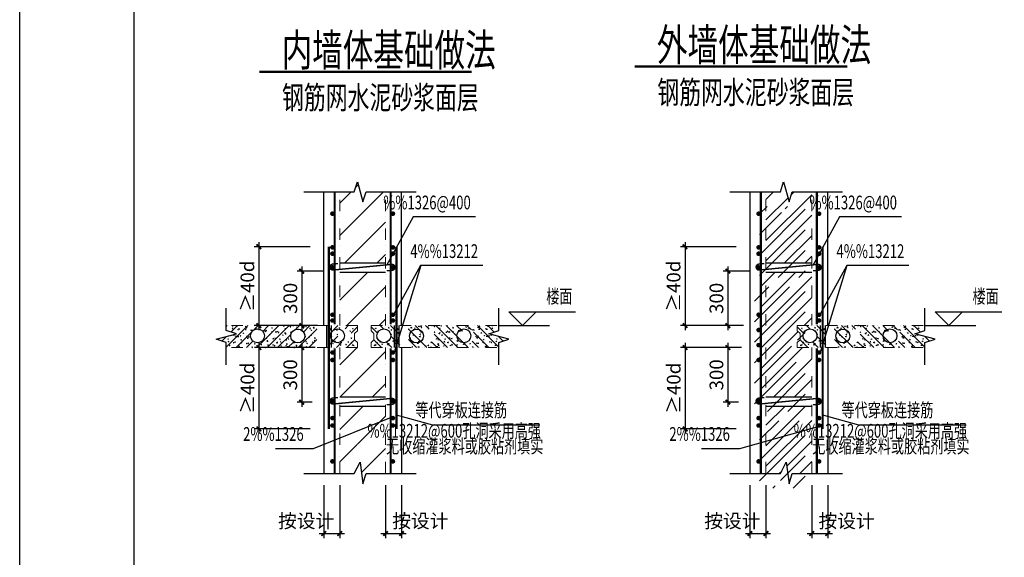
# Model space of a CAD drawing. Extents: x 149860 to 674214, y -550827 to 176030.
# Drawn here: x 149860 to 171369, y -142087 to -130330 of the extents above; entities that cross this region are included whole.
import ezdxf
from ezdxf.enums import TextEntityAlignment as Align

# ---------------------------------------------------------------- set-up
doc = ezdxf.new("R2010")
doc.units = 0
doc.header["$LTSCALE"] = 1000
doc.header["$MEASUREMENT"] = 0
doc.linetypes.add('DIVIDE2', pattern=[0.625, 0.25, -0.125, 0, -0.125, 0, -0.125])
for name, color, linetype in [('COLU', 7, 'Continuous'), ('DIM', 3, 'Continuous'), ('HATCH', 254, 'Continuous'), ('PUB_TITLE', 4, 'Continuous'), ('REIN', 1, 'Continuous'), ('TEXT', 7, 'Continuous'), ('THIN', 7, 'Continuous'), ('加固', 7, 'Continuous'), ('层0', 7, 'Continuous'), ('校对', 6, 'Continuous'), ('节点钢筋_实线', 1, 'Continuous')]:
    doc.layers.add(name, color=color, linetype=linetype)
doc.layers.add('砖墙', color=6, linetype='Continuous', lineweight=18)
doc.styles.add('TSSD_Dimension', font='tssdeng.shx', dxfattribs={"width": 0.7, "bigfont": 'hztxt.shx'})
doc.styles.add('TSSD_Label', font='tssdeng.shx', dxfattribs={"width": 0.7, "bigfont": 'hztxt.shx'})
doc.styles.add('TSSD_Rein', font='tssdeng.shx', dxfattribs={"width": 0.7, "bigfont": 'hztxt.shx'})
doc.dimstyles.new('TSSD_100_100', dxfattribs={"dimtxt": 300, "dimasz": 100, "dimexe": 100, "dimexo": 250, "dimgap": 100, "dimtad": 1, "dimdec": 0, "dimzin": 0, "dimdsep": 46, "dimtxsty": 'TSSD_Dimension', "dimblk": 'ARCHTICK', "dimblk1": 'ARCHTICK', "dimblk2": 'ARCHTICK', "dimcen": 0, "dimdle": 100, "dimclrt": 7, "dimadec": 0, "dimazin": 0, "dimtfac": 1, "dimtdec": 0, "dimtix": 1, "dimtmove": 2, "dimatfit": 3, "dimfxl": 0, "dimtolj": 1, "dimtzin": 0, "dimarcsym": 0})
doc.dimstyles.new('TSSD_20_100', dxfattribs={"dimtxt": 300, "dimasz": 100, "dimexe": 100, "dimexo": 250, "dimgap": 100, "dimtad": 1, "dimdec": 0, "dimlfac": 0.2, "dimzin": 0, "dimdsep": 46, "dimtxsty": 'TSSD_Dimension', "dimblk": 'ARCHTICK', "dimcen": 0, "dimdle": 100, "dimclrt": 7, "dimadec": 0, "dimazin": 0, "dimtfac": 1, "dimtdec": 0, "dimtix": 1, "dimtmove": 2, "dimatfit": 3, "dimfxl": 0, "dimtolj": 1, "dimtzin": 0, "dimarcsym": 0})

# ---------------------------------------------------------------- blocks, each defined once
blk = doc.blocks.new('_ArchTick')
at = {"color": 0, "linetype": 'ByBlock', "const_width": 0.4}
blk.add_lwpolyline([(-0.5, -0.5), (0.5, 0.5)], dxfattribs=at)
blk = doc.blocks.new('*D163')
at = {"layer": 'Defpoints', "color": 0}
for p in [(156740, -135829), (156021, -137020), (156559, -137020)]:
    blk.add_point(p, dxfattribs=at)
at = {"layer": 'DIM', "color": 0, "lineweight": -2}
for p, q in [((156490, -135829), (155921, -135829)), ((156021, -135729), (156021, -137120)), ((156309, -137020), (155921, -137020))]:
    blk.add_line(p, q, dxfattribs=at)
at = {"layer": 'DIM', "color": 0, "lineweight": -2, "xscale": 100, "yscale": 100, "zscale": 100}
for p, rotation in [((156021, -135829), 90), ((156021, -137020), 270)]:
    blk.add_blockref('_ArchTick', p, dxfattribs=dict(at, rotation=rotation))
at = {"layer": 'DIM', "color": 7, "insert": (155771, -136424), "char_height": 300, "attachment_point": 5, "rotation": 90, "style": 'TSSD_Dimension'}
blk.add_mtext('\\A1;300', dxfattribs=at)
blk = doc.blocks.new('*D164')
at = {"layer": 'Defpoints', "color": 0}
for p in [(156559, -137500), (156020, -138694), (156502, -138694)]:
    blk.add_point(p, dxfattribs=at)
at = {"layer": 'DIM', "color": 0, "lineweight": -2}
for p, q in [((156020, -137400), (156020, -138794)), ((156309, -137500), (155920, -137500)), ((156252, -138694), (155920, -138694))]:
    blk.add_line(p, q, dxfattribs=at)
at = {"layer": 'DIM', "color": 0, "lineweight": -2, "xscale": 100, "yscale": 100, "zscale": 100}
for p, rotation in [((156020, -137500), 90), ((156020, -138694), 270)]:
    blk.add_blockref('_ArchTick', p, dxfattribs=dict(at, rotation=rotation))
at = {"layer": 'DIM', "color": 7, "insert": (155770, -138097), "char_height": 300, "attachment_point": 5, "rotation": 90, "style": 'TSSD_Dimension'}
blk.add_mtext('\\A1;300', dxfattribs=at)
blk = doc.blocks.new('*D165')
at = {"layer": 'Defpoints', "color": 0}
for p in [(156452, -135295), (155084, -137020), (156613, -137020)]:
    blk.add_point(p, dxfattribs=at)
at = {"layer": 'DIM', "color": 0, "lineweight": -2}
for p, q in [((156202, -135295), (154984, -135295)), ((155084, -135195), (155084, -137120)), ((156363, -137020), (154984, -137020))]:
    blk.add_line(p, q, dxfattribs=at)
at = {"layer": 'DIM', "color": 0, "lineweight": -2, "xscale": 100, "yscale": 100, "zscale": 100}
for p, rotation in [((155084, -135295), 90), ((155084, -137020), 270)]:
    blk.add_blockref('_ArchTick', p, dxfattribs=dict(at, rotation=rotation))
at = {"layer": 'DIM', "color": 7, "insert": (154834, -136157), "char_height": 300, "attachment_point": 5, "rotation": 90, "style": 'TSSD_Dimension'}
blk.add_mtext('\\A1;≥40d', dxfattribs=at)
blk = doc.blocks.new('*D166')
at = {"layer": 'Defpoints', "color": 0}
for p in [(156567, -137500), (155086, -139280), (156452, -139280)]:
    blk.add_point(p, dxfattribs=at)
at = {"layer": 'DIM', "color": 0, "lineweight": -2}
for p, q in [((155086, -137400), (155086, -139380)), ((156317, -137500), (154986, -137500)), ((156202, -139280), (154986, -139280))]:
    blk.add_line(p, q, dxfattribs=at)
at = {"layer": 'DIM', "color": 0, "lineweight": -2, "xscale": 100, "yscale": 100, "zscale": 100}
for p, rotation in [((155086, -137500), 90), ((155086, -139280), 270)]:
    blk.add_blockref('_ArchTick', p, dxfattribs=dict(at, rotation=rotation))
at = {"layer": 'DIM', "color": 7, "insert": (154836, -138390), "char_height": 300, "attachment_point": 5, "rotation": 90, "style": 'TSSD_Dimension'}
blk.add_mtext('\\A1;≥40d', dxfattribs=at)
blk = doc.blocks.new('*D168')
at = {"layer": 'Defpoints', "color": 0}
for p in [(157852, -140257), (158202, -140257), (158202, -141567)]:
    blk.add_point(p, dxfattribs=at)
at = {"layer": 'DIM', "color": 0, "lineweight": -2}
for p, q in [((157852, -140507), (157852, -141667)), ((158202, -140507), (158202, -141667)), ((157752, -141567), (158302, -141567))]:
    blk.add_line(p, q, dxfattribs=at)
at = {"layer": 'DIM', "color": 0, "lineweight": -2, "xscale": 100, "yscale": 100, "zscale": 100, "rotation": 180}
blk.add_blockref('_ArchTick', (157852, -141567), dxfattribs=at)
at = {"layer": 'DIM', "color": 0, "lineweight": -2, "xscale": 100, "yscale": 100, "zscale": 100}
blk.add_blockref('_ArchTick', (158202, -141567), dxfattribs=at)
at = {"layer": 'DIM', "color": 7, "insert": (158612, -141292), "char_height": 300, "attachment_point": 5, "style": 'TSSD_Dimension'}
blk.add_mtext('\\A1;按设计', dxfattribs=at)
blk = doc.blocks.new('*D169')
at = {"layer": 'Defpoints', "color": 0}
for p in [(156502, -140257), (156852, -140257), (156852, -141567)]:
    blk.add_point(p, dxfattribs=at)
at = {"layer": 'DIM', "color": 0, "lineweight": -2}
for p, q in [((156502, -140507), (156502, -141667)), ((156852, -140507), (156852, -141667)), ((156402, -141567), (156952, -141567))]:
    blk.add_line(p, q, dxfattribs=at)
at = {"layer": 'DIM', "color": 0, "lineweight": -2, "xscale": 100, "yscale": 100, "zscale": 100, "rotation": 180}
blk.add_blockref('_ArchTick', (156502, -141567), dxfattribs=at)
at = {"layer": 'DIM', "color": 0, "lineweight": -2, "xscale": 100, "yscale": 100, "zscale": 100}
blk.add_blockref('_ArchTick', (156852, -141567), dxfattribs=at)
at = {"layer": 'DIM', "color": 7, "insert": (156118, -141292), "char_height": 300, "attachment_point": 5, "style": 'TSSD_Dimension'}
blk.add_mtext('\\A1;按设计', dxfattribs=at)
blk = doc.blocks.new('*D175')
at = {"layer": 'Defpoints', "color": 0}
for p in [(166051, -135829), (165331, -137020), (165869, -137020)]:
    blk.add_point(p, dxfattribs=at)
at = {"layer": 'DIM', "color": 0, "lineweight": -2}
for p, q in [((165801, -135829), (165231, -135829)), ((165331, -135729), (165331, -137120)), ((165619, -137020), (165231, -137020))]:
    blk.add_line(p, q, dxfattribs=at)
at = {"layer": 'DIM', "color": 0, "lineweight": -2, "xscale": 100, "yscale": 100, "zscale": 100}
for p, rotation in [((165331, -135829), 90), ((165331, -137020), 270)]:
    blk.add_blockref('_ArchTick', p, dxfattribs=dict(at, rotation=rotation))
at = {"layer": 'DIM', "color": 7, "insert": (165081, -136424), "char_height": 300, "attachment_point": 5, "rotation": 90, "style": 'TSSD_Dimension'}
blk.add_mtext('\\A1;300', dxfattribs=at)
blk = doc.blocks.new('*D176')
at = {"layer": 'Defpoints', "color": 0}
for p in [(165869, -137500), (165331, -138694), (165813, -138694)]:
    blk.add_point(p, dxfattribs=at)
at = {"layer": 'DIM', "color": 0, "lineweight": -2}
for p, q in [((165331, -137400), (165331, -138794)), ((165619, -137500), (165231, -137500)), ((165563, -138694), (165231, -138694))]:
    blk.add_line(p, q, dxfattribs=at)
at = {"layer": 'DIM', "color": 0, "lineweight": -2, "xscale": 100, "yscale": 100, "zscale": 100}
for p, rotation in [((165331, -137500), 90), ((165331, -138694), 270)]:
    blk.add_blockref('_ArchTick', p, dxfattribs=dict(at, rotation=rotation))
at = {"layer": 'DIM', "color": 7, "insert": (165081, -138097), "char_height": 300, "attachment_point": 5, "rotation": 90, "style": 'TSSD_Dimension'}
blk.add_mtext('\\A1;300', dxfattribs=at)
blk = doc.blocks.new('*D177')
at = {"layer": 'Defpoints', "color": 0}
for p in [(165763, -135295), (164394, -137020), (165924, -137020)]:
    blk.add_point(p, dxfattribs=at)
at = {"layer": 'DIM', "color": 0, "lineweight": -2}
for p, q in [((165513, -135295), (164294, -135295)), ((164394, -135195), (164394, -137120)), ((165674, -137020), (164294, -137020))]:
    blk.add_line(p, q, dxfattribs=at)
at = {"layer": 'DIM', "color": 0, "lineweight": -2, "xscale": 100, "yscale": 100, "zscale": 100}
for p, rotation in [((164394, -135295), 90), ((164394, -137020), 270)]:
    blk.add_blockref('_ArchTick', p, dxfattribs=dict(at, rotation=rotation))
at = {"layer": 'DIM', "color": 7, "insert": (164144, -136157), "char_height": 300, "attachment_point": 5, "rotation": 90, "style": 'TSSD_Dimension'}
blk.add_mtext('\\A1;≥40d', dxfattribs=at)
blk = doc.blocks.new('*D178')
at = {"layer": 'Defpoints', "color": 0}
for p in [(165877, -137500), (164397, -139280), (165763, -139280)]:
    blk.add_point(p, dxfattribs=at)
at = {"layer": 'DIM', "color": 0, "lineweight": -2}
for p, q in [((164397, -137400), (164397, -139380)), ((165627, -137500), (164297, -137500)), ((165513, -139280), (164297, -139280))]:
    blk.add_line(p, q, dxfattribs=at)
at = {"layer": 'DIM', "color": 0, "lineweight": -2, "xscale": 100, "yscale": 100, "zscale": 100}
for p, rotation in [((164397, -137500), 90), ((164397, -139280), 270)]:
    blk.add_blockref('_ArchTick', p, dxfattribs=dict(at, rotation=rotation))
at = {"layer": 'DIM', "color": 7, "insert": (164147, -138390), "char_height": 300, "attachment_point": 5, "rotation": 90, "style": 'TSSD_Dimension'}
blk.add_mtext('\\A1;≥40d', dxfattribs=at)
blk = doc.blocks.new('*D180')
at = {"layer": 'Defpoints', "color": 0}
for p in [(167163, -140257), (167513, -140257), (167513, -141567)]:
    blk.add_point(p, dxfattribs=at)
at = {"layer": 'DIM', "color": 0, "lineweight": -2}
for p, q in [((167163, -140507), (167163, -141667)), ((167513, -140507), (167513, -141667)), ((167063, -141567), (167613, -141567))]:
    blk.add_line(p, q, dxfattribs=at)
at = {"layer": 'DIM', "color": 0, "lineweight": -2, "xscale": 100, "yscale": 100, "zscale": 100, "rotation": 180}
blk.add_blockref('_ArchTick', (167163, -141567), dxfattribs=at)
at = {"layer": 'DIM', "color": 0, "lineweight": -2, "xscale": 100, "yscale": 100, "zscale": 100}
blk.add_blockref('_ArchTick', (167513, -141567), dxfattribs=at)
at = {"layer": 'DIM', "color": 7, "insert": (167923, -141292), "char_height": 300, "attachment_point": 5, "style": 'TSSD_Dimension'}
blk.add_mtext('\\A1;按设计', dxfattribs=at)
blk = doc.blocks.new('*D181')
at = {"layer": 'Defpoints', "color": 0}
for p in [(165813, -140257), (166163, -140257), (166163, -141567)]:
    blk.add_point(p, dxfattribs=at)
at = {"layer": 'DIM', "color": 0, "lineweight": -2}
for p, q in [((165813, -140507), (165813, -141667)), ((166163, -140507), (166163, -141667)), ((165713, -141567), (166263, -141567))]:
    blk.add_line(p, q, dxfattribs=at)
at = {"layer": 'DIM', "color": 0, "lineweight": -2, "xscale": 100, "yscale": 100, "zscale": 100, "rotation": 180}
blk.add_blockref('_ArchTick', (165813, -141567), dxfattribs=at)
at = {"layer": 'DIM', "color": 0, "lineweight": -2, "xscale": 100, "yscale": 100, "zscale": 100}
blk.add_blockref('_ArchTick', (166163, -141567), dxfattribs=at)
at = {"layer": 'DIM', "color": 7, "insert": (165429, -141292), "char_height": 300, "attachment_point": 5, "style": 'TSSD_Dimension'}
blk.add_mtext('\\A1;按设计', dxfattribs=at)

msp = doc.modelspace()

# ---------------------------------------------------------------- hatches: boundary and pattern name
at = {"layer": 'HATCH'}
h = msp.add_hatch(dxfattribs=at)
h.set_pattern_fill('ARMOREDW', color=256, scale=20, style=0)
h.set_pattern_definition([(50, (-1892966, 248523.8), (143.4520365, -12.550427), [15, -165]), (355, (-1892966, 248523.8), (-27.750267, 150.438427), [12, -132]), (100.4514, (-1892954.05, 248522.76), (115.701876, 137.887908), [12.748038, -140.228422]), (46.1842, (-1892966, 248563.8), (213.44821, -33.103803), [22.5, -247.5]), (96.6356, (-1892948.22, 248561.04), (186.932541, 194.823574), [19.122058, -210.3426]), (351.1842, (-1892966, 248563.8), (186.93239, 194.82372), [18, -198]), (21, (-1892946, 248553.8), (119.3814104, -80.523778), [15, -165]), (326, (-1892946, 248553.8), (48.663066, 145.030009), [12, -132]), (71.4514, (-1892936.05, 248547.09), (168.044526, 64.506099), [12.748038, -140.228422]), (45, (-1892966, 248523.8), (-113.137085, 113.137085), [])])
h.paths.add_polyline_path([(156347.4, -137020.1), (154373.7, -137020.1), (154373.7, -137128.4), (154593.7, -137198.4), (154153.7, -137318.4), (154373.7, -137388.4), (154373.7, -137500.1), (156347.4, -137500.1)])
h.paths.add_polyline_path([(155781.6, -137247.4, -1), (156085.6, -137247.4, -1)], flags=16)
h.paths.add_polyline_path([(154902.6, -137243.9, -1), (155206.6, -137243.9, -1)], flags=16)
h = msp.add_hatch(dxfattribs=at)
h.set_pattern_fill('ARMOREDW', color=256, scale=20, style=0)
h.set_pattern_definition([(50, (-1892808.94, 248523.8), (143.4520365, -12.550427), [15, -165]), (355, (-1892808.94, 248523.8), (-27.750267, 150.438427), [12, -132]), (100.4514, (-1892796.99, 248522.76), (115.701876, 137.887908), [12.748038, -140.228422]), (46.1842, (-1892808.94, 248563.8), (213.44821, -33.103803), [22.5, -247.5]), (96.6356, (-1892791.15, 248561.04), (186.932541, 194.823574), [19.122058, -210.3426]), (351.1842, (-1892808.94, 248563.8), (186.93239, 194.82372), [18, -198]), (21, (-1892788.94, 248553.8), (119.3814104, -80.523778), [15, -165]), (326, (-1892788.94, 248553.8), (48.663066, 145.030009), [12, -132]), (71.4514, (-1892778.99, 248547.09), (168.044526, 64.506099), [12.748038, -140.228422]), (45, (-1892808.94, 248523.8), (-113.137085, 113.137085), [])])
h.paths.add_polyline_path([(157237, -137132.3), (157237, -137020.1), (156611.3, -137020.1), (156611.3, -137500.1), (157237, -137500.1), (157237, -137391.6), (157175.4, -137330.1), (157175.4, -137193.8)])
h.paths.add_polyline_path([(157111.6, -137241.6, -1), (156807.6, -137241.6, -1)], flags=16)
h = msp.add_hatch(dxfattribs=at)
h.set_pattern_fill('ARMOREDW', color=256, scale=20, style=0)
h.set_pattern_definition([(130, (2207581.69, 248523.8), (-143.4520365, -12.550427), [15, -165]), (185, (2207581.69, 248523.8), (27.750267, 150.438427), [12, -132]), (79.5486, (2207569.73, 248522.76), (-115.701876, 137.887908), [12.748038, -140.228422]), (133.8158, (2207581.69, 248563.8), (-213.44821, -33.103803), [22.5, -247.5]), (83.3644, (2207563.9, 248561.04), (-186.932541, 194.823574), [19.122058, -210.3426]), (188.8158, (2207581.69, 248563.8), (-186.93239, 194.82372), [18, -198]), (159, (2207561.69, 248553.8), (-119.3814104, -80.523778), [15, -165]), (214, (2207561.69, 248553.8), (-48.663066, 145.030009), [12, -132]), (108.5486, (2207551.74, 248547.09), (-168.044526, 64.506099), [12.748038, -140.228422]), (135, (2207581.69, 248523.8), (113.137085, 113.137085), [])])
h.paths.add_polyline_path([(157535.8, -137132.3), (157535.8, -137020.1), (158161.5, -137020.1), (158161.5, -137500.1), (157535.8, -137500.1), (157535.8, -137391.6), (157597.3, -137330.1), (157597.3, -137193.8)])
h.paths.add_polyline_path([(157661.2, -137241.6, 1), (157965.1, -137241.6, 1)], flags=16)
h = msp.add_hatch(dxfattribs=at)
h.set_pattern_fill('ARMOREDW', color=256, scale=20, style=0)
h.set_pattern_definition([(130, (2207665.78, 248523.8), (-143.4520365, -12.550427), [15, -165]), (185, (2207665.78, 248523.8), (27.750267, 150.438427), [12, -132]), (79.5486, (2207653.82, 248522.76), (-115.701876, 137.887908), [12.748038, -140.228422]), (133.8158, (2207665.78, 248563.8), (-213.44821, -33.103803), [22.5, -247.5]), (83.3644, (2207648, 248561.04), (-186.932541, 194.823574), [19.122058, -210.3426]), (188.8158, (2207665.78, 248563.8), (-186.93239, 194.82372), [18, -198]), (159, (2207645.78, 248553.8), (-119.3814104, -80.523778), [15, -165]), (214, (2207645.78, 248553.8), (-48.663066, 145.030009), [12, -132]), (108.5486, (2207635.83, 248547.09), (-168.044526, 64.506099), [12.748038, -140.228422]), (135, (2207665.78, 248523.8), (113.137085, 113.137085), [])])
h.paths.add_polyline_path([(158352.4, -137020.1), (160326.1, -137020.1), (160326.1, -137128.4), (160106.1, -137198.4), (160546.1, -137318.4), (160326.1, -137388.4), (160326.1, -137500.1), (158352.4, -137500.1)])
h.paths.add_polyline_path([(158918.2, -137247.4, 1), (158614.2, -137247.4, 1)], flags=16)
h.paths.add_polyline_path([(159797.2, -137243.9, 1), (159493.2, -137243.9, 1)], flags=16)
h = msp.add_hatch(dxfattribs=at)
h.set_pattern_fill('ARMOREDW', color=256, scale=20, style=0)
h.set_pattern_definition([(130, (2216892.53, 248523.8), (-143.4520365, -12.550427), [15, -165]), (185, (2216892.53, 248523.8), (27.750267, 150.438427), [12, -132]), (79.5486, (2216880.58, 248522.76), (-115.701876, 137.887908), [12.748038, -140.228422]), (133.8158, (2216892.53, 248563.8), (-213.44821, -33.103803), [22.5, -247.5]), (83.3644, (2216874.74, 248561.04), (-186.932541, 194.823574), [19.122058, -210.3426]), (188.8158, (2216892.53, 248563.8), (-186.93239, 194.82372), [18, -198]), (159, (2216872.53, 248553.8), (-119.3814104, -80.523778), [15, -165]), (214, (2216872.53, 248553.8), (-48.663066, 145.030009), [12, -132]), (108.5486, (2216862.58, 248547.09), (-168.044526, 64.506099), [12.748038, -140.228422]), (135, (2216892.53, 248523.8), (113.137085, 113.137085), [])])
h.paths.add_polyline_path([(166846.6, -137132.3), (166846.6, -137020.1), (167472.3, -137020.1), (167472.3, -137500.1), (166846.6, -137500.1), (166846.6, -137391.6), (166908.1, -137330.1), (166908.1, -137193.8)])
h.paths.add_polyline_path([(166972, -137241.6, 1), (167276, -137241.6, 1)], flags=16)
h = msp.add_hatch(dxfattribs=at)
h.set_pattern_fill('ARMOREDW', color=256, scale=20, style=0)
h.set_pattern_definition([(130, (2216976.62, 248523.8), (-143.4520365, -12.550427), [15, -165]), (185, (2216976.62, 248523.8), (27.750267, 150.438427), [12, -132]), (79.5486, (2216964.67, 248522.76), (-115.701876, 137.887908), [12.748038, -140.228422]), (133.8158, (2216976.62, 248563.8), (-213.44821, -33.103803), [22.5, -247.5]), (83.3644, (2216958.84, 248561.04), (-186.932541, 194.823574), [19.122058, -210.3426]), (188.8158, (2216976.62, 248563.8), (-186.93239, 194.82372), [18, -198]), (159, (2216956.62, 248553.8), (-119.3814104, -80.523778), [15, -165]), (214, (2216956.62, 248553.8), (-48.663066, 145.030009), [12, -132]), (108.5486, (2216946.67, 248547.09), (-168.044526, 64.506099), [12.748038, -140.228422]), (135, (2216976.62, 248523.8), (113.137085, 113.137085), [])])
h.paths.add_polyline_path([(167663.2, -137020.1), (169636.9, -137020.1), (169636.9, -137128.4), (169416.9, -137198.4), (169856.9, -137318.4), (169636.9, -137388.4), (169636.9, -137500.1), (167663.2, -137500.1)])
h.paths.add_polyline_path([(168229, -137247.4, 1), (167925, -137247.4, 1)], flags=16)
h.paths.add_polyline_path([(169108, -137243.9, 1), (168804, -137243.9, 1)], flags=16)
at = {"layer": '校对'}
h = msp.add_hatch(dxfattribs=at)
h.set_pattern_fill('ANSI31', color=6, scale=100, style=0)
h.set_pattern_definition([(45, (-1853967.63, 266238.5), (-224.506403, 224.506403), [])])
h.paths.add_polyline_path([(167162.7, -134095.8), (166738.5, -134095.8), (166668.5, -134315.8), (166548.5, -133875.8), (166478.5, -134095.8), (166162.7, -134095.8), (166162.7, -135647.4), (167162.7, -135647.4)])
h.paths.add_polyline_path([(167162.7, -135850.8), (166162.7, -135850.8), (166162.7, -135790.6), (166051.1, -135801.3), (166051.1, -138731.3), (166162.7, -138720.5), (166162.7, -138577.4), (167162.7, -138577.4), (167162.7, -137500.1), (166846.6, -137500.1), (166846.6, -137391.6), (166908.1, -137330.1), (166908.1, -137193.8), (166846.6, -137132.3), (166846.6, -137020.1), (167162.7, -137020.1)])
h.paths.add_polyline_path([(167162.7, -138780.7), (166162.7, -138780.7), (166162.7, -139551.4), (167162.7, -139274.1)])
h.paths.add_polyline_path([(167162.7, -139274.1), (166162.7, -139551.4), (166162.7, -140256.6), (166478.5, -140256.6), (166605.5, -140006.4), (166668.5, -140476.6), (166738.5, -140256.6), (167162.7, -140256.6)])
h = msp.add_hatch(dxfattribs=at)
h.set_pattern_fill('ANSI31', color=6, scale=100, style=0)
h.set_pattern_definition([(45, (-1854107.75, 265919.58), (-224.506403, 224.506403), [])])
h.paths.add_polyline_path([(167022.6, -134414.7), (166598.4, -134414.7), (166528.4, -134634.7), (166408.4, -134194.7), (166338.4, -134414.7), (166022.6, -134414.7), (166022.6, -135966.4), (167022.6, -135966.4)])
h.paths.add_polyline_path([(167022.6, -136169.7), (166022.6, -136169.7), (166022.6, -136109.5), (165911, -136120.3), (165911, -139050.2), (166022.6, -139039.5), (166022.6, -138896.3), (167022.6, -138896.3), (167022.6, -137819), (166706.5, -137819), (166706.5, -137710.5), (166768, -137649), (166768, -137512.7), (166706.5, -137451.2), (166706.5, -137339), (167022.6, -137339)])
h.paths.add_polyline_path([(167022.6, -139099.7), (166022.6, -139099.7), (166022.6, -139870.3), (167022.6, -139593.1)])
h.paths.add_polyline_path([(167022.6, -139593.1), (166022.6, -139870.3), (166022.6, -140575.5), (166338.4, -140575.5), (166465.4, -140325.3), (166528.4, -140795.5), (166598.4, -140575.5), (167022.6, -140575.5)])
at = {"layer": '砖墙'}
h = msp.add_hatch(dxfattribs=at)
h.set_pattern_fill('ANSI31', color=256, scale=4000, style=0)
h.set_pattern_definition([(45, (-147324.56, 757196.1), (-353.5534, 353.5534), [])])
h.paths.add_polyline_path([(157851.8, -135850.8), (156851.8, -135850.8), (156851.8, -137020.1), (157851.8, -137020.1)])
h.paths.add_polyline_path([(156851.8, -135647.4), (157851.8, -135647.4), (157851.8, -134095.8), (157427.7, -134095.8), (157357.7, -134315.8), (157237.7, -133875.8), (157167.7, -134095.8), (156851.8, -134095.8)])
h.paths.add_polyline_path([(157851.8, -138780.7), (156851.8, -138780.7), (156851.8, -140256.6), (157167.7, -140256.6), (157237.7, -139581.8), (157357.7, -140476.6), (157427.7, -140256.6), (157851.8, -140256.6)])
h.paths.add_polyline_path([(156851.8, -138577.4), (157851.8, -138577.4), (157851.8, -137500.1), (156851.8, -137500.1)])

# ---------------------------------------------------------------- linework, layer by layer
at = {"const_width": 50}
for points in [[(163293.6, -131356.6), (167937, -131356.6)], [(155093.6, -131471), (159737, -131471)]]:
    msp.add_lwpolyline(points, dxfattribs=at)
at = {"layer": 'PUB_TITLE', "lineweight": -3}
for points in [[(149859.5, -159970.5), (149859.5, -117970.5), (253859.5, -117970.5), (253859.5, -159970.5)], [(152359.5, -158970.5), (152359.5, -118970.5), (252859.5, -118970.5), (252859.5, -158970.5)]]:
    msp.add_lwpolyline(points, close=True, dxfattribs=at)
at = {"layer": 'REIN', "const_width": 30}
for points in [[(156815.1, -135664.1), (156695.7, -135675.1, 0.999979), (156707.6, -135804.5), (157987.6, -135680.8, -1.000021), (157999.5, -135810.3), (157880, -135821.3)], [(166126, -135664.1), (166006.5, -135675.1, 0.999979), (166018.4, -135804.5), (167298.4, -135680.8, -1.000021), (167310.3, -135810.3), (167190.8, -135821.3)], [(156815.1, -138594), (156695.7, -138605, 0.999979), (156707.6, -138734.5), (157987.6, -138610.8, -1.000021), (157999.5, -138740.2), (157880, -138751.2)], [(166126, -138594), (166006.5, -138605, 0.999979), (166018.4, -138734.5), (167298.4, -138610.8, -1.000021), (167310.3, -138740.2), (167190.8, -138751.2)]]:
    msp.add_lwpolyline(points, format="xyb", dxfattribs=at)
at = {"layer": 'TEXT'}
for p, q in [((159815.1, -134643.9), (158456.5, -134643.9)), ((169125.9, -134643.9), (167767.3, -134643.9)), ((159976, -135707.9), (158617.4, -135707.9)), ((169286.8, -135707.9), (167928.2, -135707.9)), ((160845, -137020.1), (160545, -136720.1)), ((160545, -136720.1), (161145, -136720.1)), ((160845, -137020.1), (161145, -136720.1)), ((161145, -136720.1), (162002.3, -136720.1)), ((170155.9, -137020.1), (169855.9, -136720.1)), ((169855.9, -136720.1), (170455.9, -136720.1)), ((170155.9, -137020.1), (170455.9, -136720.1)), ((170455.9, -136720.1), (171313.2, -136720.1)), ((160326.1, -137020.1), (161434.3, -137020.1)), ((169636.9, -137020.1), (170745.1, -137020.1)), ((161224.9, -139197.5), (158883.3, -139197.5)), ((170535.7, -139197.5), (168194.2, -139197.5))]:
    msp.add_line(p, q, dxfattribs=at)
at = {"layer": 'THIN'}
for p, q in [((156501.8, -137020.1), (156501.8, -134095.8)), ((158201.9, -137020.1), (158201.9, -134095.8)), ((165812.6, -134095.8), (165812.6, -140256.6)), ((167512.8, -137020.1), (167512.8, -134095.8)), ((156501.8, -137500.1), (156501.8, -140256.6)), ((158201.9, -137500.1), (158201.9, -140256.6)), ((167512.8, -137500.1), (167512.8, -140256.6))]:
    msp.add_line(p, q, dxfattribs=at)
for points in [[(156065.3, -134095.8), (157167.7, -134095.8), (157237.7, -133875.8), (157357.7, -134315.8), (157427.7, -134095.8), (158522.9, -134095.8)], [(165376.2, -134095.8), (166478.5, -134095.8), (166548.5, -133875.8), (166668.5, -134315.8), (166738.5, -134095.8), (167833.8, -134095.8)], [(154373.7, -137878.4), (154373.7, -137388.4), (154153.7, -137318.4), (154593.7, -137198.4), (154373.7, -137128.4), (154373.7, -136638.4)], [(160326.1, -137878.4), (160326.1, -137388.4), (160546.1, -137318.4), (160106.1, -137198.4), (160326.1, -137128.4), (160326.1, -136638.4)], [(169636.9, -137878.4), (169636.9, -137388.4), (169856.9, -137318.4), (169416.9, -137198.4), (169636.9, -137128.4), (169636.9, -136638.4)], [(156065.3, -140256.6), (157167.7, -140256.6), (157294.6, -140006.4), (157357.7, -140476.6), (157427.7, -140256.6), (158522.9, -140256.6)], [(165376.2, -140256.6), (166478.5, -140256.6), (166605.5, -140006.4), (166668.5, -140476.6), (166738.5, -140256.6), (167833.8, -140256.6)]]:
    msp.add_lwpolyline(points, dxfattribs=at)
at = {"layer": '加固', "color": 4}
for centre in [(155054.6, -137243.9), (155933.6, -137247.4), (156802.5, -137241.6), (157813.2, -137241.6), (158529.4, -137247.4), (159561.1, -137243.9), (167124, -137241.6), (167840.2, -137247.4), (168871.9, -137243.9)]:
    msp.add_circle(centre, 152, dxfattribs=at)
at = {"layer": '层0'}
for p, q in [((158456.5, -134643.9), (157872.7, -135705.2)), ((167767.3, -134643.9), (167183.6, -135705.2)), ((156851.8, -135647.4), (157851.8, -135647.4)), ((158617.4, -135707.9), (158033.6, -136769.2)), ((158621.5, -135707.9), (158037.7, -137607.8)), ((166162.7, -135647.4), (167162.7, -135647.4)), ((167928.2, -135707.9), (167344.5, -136769.2)), ((167932.3, -135707.9), (167348.6, -137607.8)), ((156851.8, -135850.8), (157851.8, -135850.8)), ((166162.7, -135850.8), (167162.7, -135850.8)), ((156558.5, -137020.1), (156558.5, -137500.1)), ((156665.3, -137020.1), (156665.3, -137500.1)), ((158037.3, -137020.1), (158037.3, -137500.1)), ((158144.1, -137020.1), (158144.1, -137500.1)), ((167348.1, -137020.1), (167348.1, -137500.1)), ((167455, -137020.1), (167455, -137500.1)), ((156851.8, -138577.4), (157851.8, -138577.4)), ((166162.7, -138577.4), (167162.7, -138577.4)), ((156851.8, -138780.7), (157851.8, -138780.7)), ((166162.7, -138780.7), (167162.7, -138780.7)), ((158012.7, -139017.3), (156271.3, -139712.3)), ((158883.3, -139197.5), (158090.7, -138979.5)), ((168194.2, -139197.5), (167401.6, -138979.5)), ((167323.6, -139229.5), (165582.1, -139712.3)), ((156271.3, -139712.3), (155446.9, -139712.3)), ((165582.1, -139712.3), (164757.8, -139712.3))]:
    msp.add_line(p, q, dxfattribs=at)
at = {"layer": '砖墙', "linetype": 'DIVIDE2'}
for p, q in [((156851.8, -137020.1), (156851.8, -134095.8)), ((157851.8, -137020.1), (157851.8, -134095.8)), ((166162.7, -137020.1), (166162.7, -134095.8)), ((167162.7, -137020.1), (167162.7, -134095.8)), ((157237, -137020.1), (154373.7, -137020.1)), ((157175.4, -137193.8), (157237, -137132.3)), ((157175.4, -137330.1), (157175.4, -137193.8)), ((157237, -137132.3), (157237, -137020.1)), ((157535.8, -137020.1), (160326.1, -137020.1)), ((157535.8, -137132.3), (157535.8, -137020.1)), ((157597.3, -137193.8), (157535.8, -137132.3)), ((157597.3, -137330.1), (157597.3, -137193.8)), ((166846.6, -137020.1), (169636.9, -137020.1)), ((166846.6, -137132.3), (166846.6, -137020.1)), ((166908.1, -137193.8), (166846.6, -137132.3)), ((166908.1, -137330.1), (166908.1, -137193.8)), ((157175.4, -137330.1), (157237, -137391.6)), ((157237, -137500.1), (157237, -137391.6)), ((157597.3, -137330.1), (157535.8, -137391.6)), ((157535.8, -137500.1), (157535.8, -137391.6)), ((166908.1, -137330.1), (166846.6, -137391.6)), ((166846.6, -137500.1), (166846.6, -137391.6)), ((157237, -137500.1), (154373.7, -137500.1)), ((156851.8, -137500.1), (156851.8, -140256.6)), ((157535.8, -137500.1), (160326.1, -137500.1)), ((157851.8, -137500.1), (157851.8, -140256.6)), ((166162.7, -137500.1), (166162.7, -140256.6)), ((166846.6, -137500.1), (169636.9, -137500.1)), ((167162.7, -137500.1), (167162.7, -140256.6))]:
    msp.add_line(p, q, dxfattribs=at)
at = {"layer": '节点钢筋_实线', "const_width": 50}
for points in [[(156740.3, -134095.8), (156740.3, -136993)], [(157963.4, -134095.8), (157963.4, -136993)], [(166051.1, -134095.8), (166051.1, -140256.6)], [(167274.3, -134095.8), (167274.3, -136993)], [(156613, -135294.8), (156613, -139279.6)], [(158090.7, -135294.8), (158090.7, -139279.6)], [(167401.6, -135294.8), (167401.6, -139279.6)], [(156740.3, -140256.6), (156740.3, -137513.6)], [(157963.4, -140256.6), (157963.4, -137513.6)], [(167274.3, -140256.6), (167274.3, -137513.6)]]:
    msp.add_lwpolyline(points, dxfattribs=at)
for points in [[(156665.9, -134572.8, -1), (156715.9, -134572.8, -1)], [(158037.7, -134572.8, 1), (157987.7, -134572.8, 1)], [(165976.8, -134572.8, -1), (166026.8, -134572.8, -1)], [(167348.6, -134572.8, 1), (167298.6, -134572.8, 1)], [(156665.9, -135309.1, -1), (156715.9, -135309.1, -1)], [(158037.7, -135309.1, 1), (157987.7, -135309.1, 1)], [(165976.8, -135309.1, -1), (166026.8, -135309.1, -1)], [(167348.6, -135309.1, 1), (167298.6, -135309.1, 1)], [(156665.9, -135447.9, -1), (156715.9, -135447.9, -1)], [(158037.7, -135447.9, 1), (157987.7, -135447.9, 1)], [(165976.8, -135447.9, -1), (166026.8, -135447.9, -1)], [(167348.6, -135447.9, 1), (167298.6, -135447.9, 1)], [(156665.9, -135746.9, -1), (156715.9, -135746.9, -1)], [(158037.7, -135746.9, 1), (157987.7, -135746.9, 1)], [(165976.8, -135746.9, -1), (166026.8, -135746.9, -1)], [(167348.6, -135746.9, 1), (167298.6, -135746.9, 1)], [(156665.9, -136782.9, -1), (156715.9, -136782.9, -1)], [(158037.7, -136782.9, 1), (157987.7, -136782.9, 1)], [(165976.8, -136782.9, -1), (166026.8, -136782.9, -1)], [(167348.6, -136782.9, 1), (167298.6, -136782.9, 1)], [(156665.9, -136909.1, -1), (156715.9, -136909.1, -1)], [(158037.7, -136909.1, 1), (157987.7, -136909.1, 1)], [(167348.6, -136909.1, 1), (167298.6, -136909.1, 1)], [(165976.8, -137116.2, -1), (166026.8, -137116.2, -1)], [(165976.8, -137447.1, 1), (166026.8, -137447.1, 1)], [(156665.9, -137607.8, 1), (156715.9, -137607.8, 1)], [(158037.7, -137607.8, -1), (157987.7, -137607.8, -1)], [(167348.6, -137607.8, -1), (167298.6, -137607.8, -1)], [(156665.9, -137771.4, 1), (156715.9, -137771.4, 1)], [(158037.7, -137771.4, -1), (157987.7, -137771.4, -1)], [(165976.8, -137771.4, 1), (166026.8, -137771.4, 1)], [(167348.6, -137771.4, -1), (167298.6, -137771.4, -1)], [(156665.9, -138671.7, 1), (156715.9, -138671.7, 1)], [(158037.7, -138671.7, -1), (157987.7, -138671.7, -1)], [(165976.8, -138671.7, 1), (166026.8, -138671.7, 1)], [(167348.6, -138671.7, -1), (167298.6, -138671.7, -1)], [(156665.9, -139042.3, 1), (156715.9, -139042.3, 1)], [(156665.9, -139204.5, 1), (156715.9, -139204.5, 1)], [(158037.7, -139042.3, -1), (157987.7, -139042.3, -1)], [(158037.7, -139204.5, -1), (157987.7, -139204.5, -1)], [(165976.8, -139042.3, 1), (166026.8, -139042.3, 1)], [(165976.8, -139204.5, 1), (166026.8, -139204.5, 1)], [(167348.6, -139042.3, -1), (167298.6, -139042.3, -1)], [(167348.6, -139204.5, -1), (167298.6, -139204.5, -1)], [(156665.9, -139989.4, 1), (156715.9, -139989.4, 1)], [(158037.7, -139989.4, -1), (157987.7, -139989.4, -1)], [(165976.8, -139989.4, 1), (166026.8, -139989.4, 1)], [(167348.6, -139989.4, -1), (167298.6, -139989.4, -1)]]:
    msp.add_lwpolyline(points, format="xyb", close=True, dxfattribs=at)

# ---------------------------------------------------------------- texts
at = {"layer": 'COLU', "style": 'TSSD_Rein', "width": 0.7}
for s, height, p in [('内墙体基础做法', 700, (155579.9, -131344.8)), ('外墙体基础做法', 700, (163779.9, -131230.3)), ('钢筋网水泥砂浆面层', 500, (163790.3, -132168.2)), ('钢筋网水泥砂浆面层', 500, (155590.3, -132282.7))]:
    msp.add_text(s, height=height, dxfattribs=at).set_placement(p)
at = {"layer": 'TEXT', "style": 'TSSD_Label', "width": 0.7}
for s, p in [('%%1326@400', (159713.7, -134571.2)), ('%%1326@400', (169024.6, -134571.2)), ('4%%13212', (159874.6, -135635.2)), ('4%%13212', (169185.5, -135635.2)), ('楼面', (161934.6, -136622.9)), ('楼面', (171245.4, -136622.9)), ('等代穿板连接筋', (160507.6, -139110.9)), ('等代穿板连接筋', (169818.4, -139110.9)), ('%%13212@600孔洞采用高强', (161247.4, -139563.6)), ('%%13212@600孔洞采用高强', (170558.3, -139563.6)), ('2%%1326', (156063.6, -139633.7)), ('2%%1326', (165374.4, -139633.7)), ('无收缩灌浆料或胶粘剂填实', (161300.3, -139901.3)), ('无收缩灌浆料或胶粘剂填实', (170611.1, -139901.3))]:
    msp.add_text(s, height=300, dxfattribs=at).set_placement(p, align=Align.BOTTOM_RIGHT)

# ---------------------------------------------------------------- dimensions: what is measured, and where the dimension line sits
at = {"layer": 'DIM'}
for base, p1, p2, text, picture, middle in [((155083.5, -137020.1), (156451.8, -135294.8), (156613, -137020.1), '≥40d', '*D165', (154833.5, -136157.4)), ((164394.4, -137020.1), (165762.7, -135294.8), (165923.8, -137020.1), '≥40d', '*D177', (164144.4, -136157.4)), ((156020.5, -137020.1), (156740.3, -135828.6), (156558.5, -137020.1), '300', '*D163', (155770.5, -136424.3)), ((165331.4, -137020.1), (166051.1, -135828.6), (165869.4, -137020.1), '300', '*D175', (165081.4, -136424.3)), ((155086, -139279.6), (156566.6, -137500.1), (156451.8, -139279.6), '≥40d', '*D166', (154836, -138389.8)), ((156020.3, -138693.6), (156558.5, -137500.1), (156501.8, -138693.6), '300', '*D164', (155770.3, -138096.8)), ((164396.8, -139279.6), (165877.4, -137500.1), (165762.7, -139279.6), '≥40d', '*D178', (164146.8, -138389.8)), ((165331.2, -138693.6), (165869.4, -137500.1), (165812.6, -138693.6), '300', '*D176', (165081.2, -138096.8))]:
    dim = msp.add_linear_dim(base=base, p1=p1, p2=p2, angle=90, text=text, dimstyle='TSSD_100_100', dxfattribs=at)
    dim.commit()
    dim.dimension.update_dxf_attribs({"geometry": picture, "text_midpoint": middle})
for base, p1, p2, picture, middle in [((156851.8, -141566.6), (156501.8, -140256.6), (156851.8, -140256.6), '*D169', (156117.8, -141291.6)), ((158201.9, -141566.6), (157851.8, -140256.6), (158201.9, -140256.6), '*D168', (158612, -141291.6)), ((166162.7, -141566.6), (165812.6, -140256.6), (166162.7, -140256.6), '*D181', (165428.6, -141291.6)), ((167512.8, -141566.6), (167162.7, -140256.6), (167512.8, -140256.6), '*D180', (167922.8, -141291.6))]:
    dim = msp.add_linear_dim(base=base, p1=p1, p2=p2, text='按设计', dimstyle='TSSD_20_100', dxfattribs=at)
    dim.commit()
    dim.dimension.update_dxf_attribs({"geometry": picture, "text_midpoint": middle, "dimtype": 128})

doc.saveas('drawing.dxf')
